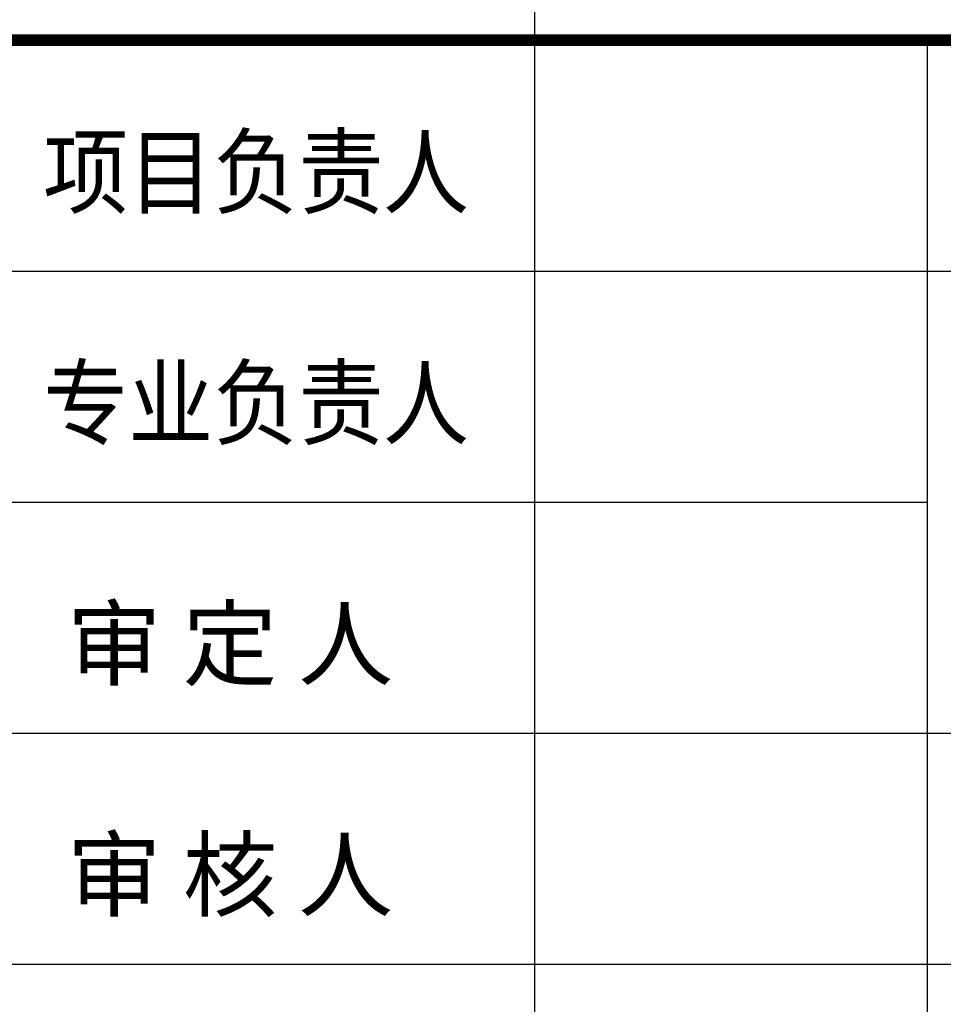
# Model space of a CAD drawing. Extents: x -485177 to 1293711, y -134951 to 128331.
# Drawn here: x -67206 to -60139, y -126774 to -119238 of the extents above; entities that cross this region are included whole.
import ezdxf

# ---------------------------------------------------------------- set-up
doc = ezdxf.new("R2010")
doc.units = 0
doc.header["$LTSCALE"] = 1000
doc.header["$MEASUREMENT"] = 0
for name, color, linetype in [('PUB_TITLE', 4, 'Continuous'), ('XS_TEXT', 7, 'Continuous'), ('兴盛图标', 30, 'Continuous'), ('签名', 255, 'Continuous')]:
    doc.layers.add(name, color=color, linetype=linetype)
doc.styles.add('宋体', font='txt', dxfattribs={"width": 0.8})

# ---------------------------------------------------------------- blocks, each defined once
blk = doc.blocks.new('海龍_12068564')
at = {"layer": 'PUB_TITLE'}
for p, q in [((25000, -28200), (25000, -40200)), ((26700, -33200), (26700, -39200)), ((22700.1, -34200), (28700, -34200)), ((22700.1, -35200), (26700, -35200)), ((22700.1, -36200), (28700, -36200)), ((22700.1, -37200), (28700, -37200))]:
    blk.add_line(p, q, dxfattribs=at)
at = {"layer": '兴盛图标', "const_width": 50}
blk.add_lwpolyline([(22700.1, -33200), (28700, -33200)], dxfattribs=at)
at = {"layer": 'XS_TEXT', "style": '宋体', "width": 0.9}
for s, p in [('项目负责人', (22873, -33920.3)), ('专业负责人', (22873, -34920.3))]:
    blk.add_text(s, height=300, dxfattribs=at).set_placement(p)
at = {"layer": 'XS_TEXT', "style": '宋体'}
for s, p in [('审 定 人', (22976.2, -35962.9)), ('审 核 人', (22976.2, -36962.9))]:
    blk.add_text(s, height=300, dxfattribs=at).set_placement(p)

msp = doc.modelspace()

# ---------------------------------------------------------------- block references
at = {"layer": '签名', "xscale": 1.76781526284586, "yscale": 1.76781526284586, "zscale": 1.76781526284586}
msp.add_blockref('海龍_12068564', (-107461.8, -60703.1), dxfattribs=at)

doc.saveas('drawing.dxf')
